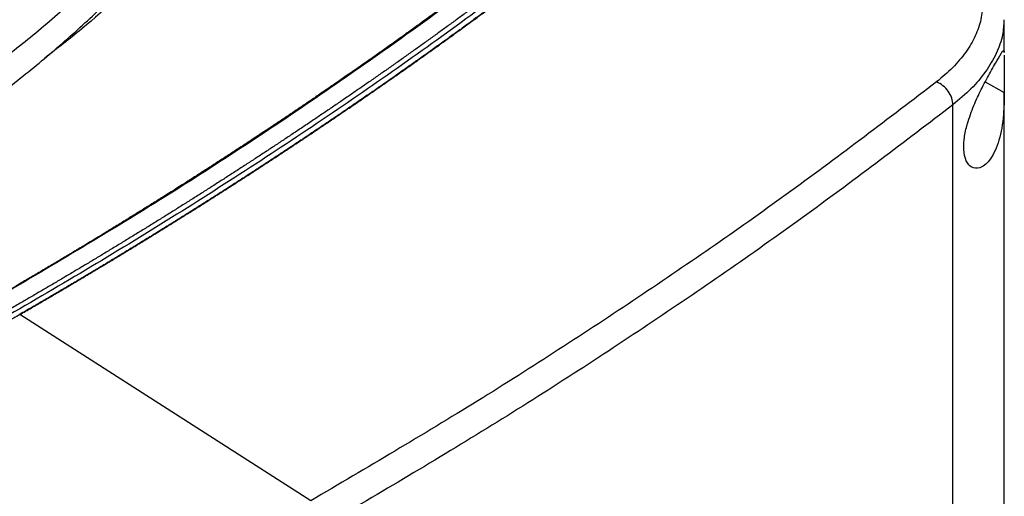
# Model space of a CAD drawing. Extents: x 0.4 to 10.6, y 0.4 to 8.1.
# Drawn here: x 2.6 to 2.8, y 5.4 to 5.5 of the extents above; entities that cross this region are included whole.
import ezdxf

# ---------------------------------------------------------------- set-up
doc = ezdxf.new("R2010")
doc.units = 0
doc.linetypes.add('SLD-SOLID', pattern=[0])
doc.layers.get('0').update_dxf_attribs({"linetype": 'CONTINUOUS'})

msp = doc.modelspace()

# ---------------------------------------------------------------- linework, layer by layer
at = {"color": 7, "linetype": 'SLD-SOLID'}
for p, q in [((2.797805703791683, 5.489686764436168), (2.797805703791683, 5.49478326419355)), ((2.797799852261373, 5.489881084325097), (2.797799604538368, 5.489686762167669)), ((2.797805703791683, 5.2682241796692), (2.797805703791683, 5.483451812830303)), ((2.789795638224808, 5.244146435056755), (2.789795638224807, 5.481499011480645)), ((2.644202120209088, 5.448767152288628), (2.644202120210948, 5.448742705278994)), ((2.689603206808597, 5.419682571735999), (2.644202120210948, 5.448742705278994))]:
    msp.add_line(p, q, dxfattribs=at)
at = {"color": 8, "linetype": 'SLD-SOLID'}
msp.add_line((2.79482682538746, 5.485066505699575), (2.79780581994077, 5.483415806804126), dxfattribs=at)
at = {"color": 7, "linetype": 'SLD-SOLID'}
for points, knots in [([(2.757633595638686, 5.535000206489324), (2.757517785090023, 5.534896961532549), (2.756938731875728, 5.534380736328795), (2.755428446623446, 5.533040322732752), (2.753557281241317, 5.531395231439755), (2.751673496063663, 5.529754960092061), (2.750254421656039, 5.528527152943767), (2.748829112848835, 5.527301754947564), (2.747397591438353, 5.526078772788054), (2.745959873947243, 5.524858215078794), (2.74403467789733, 5.523234046682041), (2.742097156206864, 5.521614756441077), (2.740147389104012, 5.520000385834983), (2.73867895773206, 5.518792075261983), (2.737204436208782, 5.517586239089096), (2.735723841706213, 5.516382885426159), (2.734237191330231, 5.515182022379927), (2.732246937266682, 5.513584201819663), (2.730244635414121, 5.511991391642849), (2.72823036417777, 5.510403632756732), (2.726713692214203, 5.509215346740355), (2.725191067087601, 5.508029600851812), (2.723662505482302, 5.5068464031339), (2.722128024019764, 5.505665761630025), (2.720074175852461, 5.504094990551277), (2.718008549932477, 5.502529360910539), (2.715931223017201, 5.500968913187766), (2.714367392991079, 5.499801175815796), (2.712797743093767, 5.498636043894035), (2.711222289251461, 5.497473525210139), (2.709113965344375, 5.49592699400319), (2.706994093997576, 5.49438571835451), (2.704862750638106, 5.492849738480801), (2.70325852239964, 5.49170040893874), (2.701648587933643, 5.490553741748132), (2.700032963102023, 5.489409744912788), (2.698411663711841, 5.488268426443578), (2.696242384225432, 5.486750248982206), (2.694061814217935, 5.485237457330924), (2.69187002773203, 5.483730091523813), (2.69022059450697, 5.482602287595544), (2.688565581993081, 5.481477211127352), (2.686905005666836, 5.480354870145149), (2.685238880954121, 5.47923527268488), (2.683010002058515, 5.477746143515152), (2.680770083400145, 5.476262530663822), (2.678519197807883, 5.474784474114375), (2.67682556465326, 5.473678717413538), (2.675126476228581, 5.472575753528257), (2.673421947663884, 5.471475590534033), (2.671711994043034, 5.470378236519231), (2.669424840553191, 5.46891885266007), (2.667126892527374, 5.467465116333698), (2.664818221759683, 5.466017067597094), (2.663081371466406, 5.464933882467019), (2.661339187387784, 5.463853556015422), (2.659591684032456, 5.462776096184273), (2.657254604924671, 5.461343314992316), (2.654906942148831, 5.459916296870563), (2.652548765488234, 5.458495082745074), (2.650774892870917, 5.457432080201526), (2.648995781455235, 5.456371999807409), (2.647211489962016, 5.455314824299108), (2.645421868185254, 5.454260657140854), (2.642990554646053, 5.452835862931267), (2.641146413953207, 5.451767824453234), (2.639903947868558, 5.451048247258715)], [0, 0, 0, 0, 0.003409936879453645, 0.01704969826490995, 0.04432930949348787, 0.05796907079493939, 0.07160883206926583, 0.08524859331689999, 0.09888835453827576, 0.1125281157338231, 0.126167876903973, 0.1534474864470476, 0.1670872475435617, 0.1807270086163791, 0.1943667696659206, 0.2080065306926042, 0.2216462916968498, 0.2352860526790714, 0.262565660754529, 0.2762054216731661, 0.2898451825714308, 0.3034849434497321, 0.3171247043084773, 0.330764465148073, 0.3444042259689251, 0.371683832788209, 0.3853235935552417, 0.3989633543051353, 0.4126031150382887, 0.4262428757550983, 0.4398826364559605, 0.4671622423450301, 0.4808020030004121, 0.4944417636414183, 0.5080815242684393, 0.5217212848818629, 0.5353610454820769, 0.5490008060694694, 0.5762804110839943, 0.5899201716352321, 0.6035599321751867, 0.617199692704239, 0.6308394532227706, 0.6444792137311628, 0.6581189742297929, 0.6853985785667677, 0.6990383390383852, 0.7126780995017509, 0.7263178599572419, 0.7399576204052322, 0.7535973808460974, 0.7672371412802089, 0.7945167451330365, 0.8081565055491257, 0.821796265959949, 0.8354360263658787, 0.8490757867672846, 0.8627155471645342, 0.8899951507501204, 0.9036349111371182, 0.917274671521433, 0.9309144319034336, 0.9445541922834867, 0.9581939526619583, 0.9718337130392138, 0.9999999999999999, 0.9999999999999999, 0.9999999999999999, 0.9999999999999999]), ([(2.757885895162969, 5.535004493474338), (2.75100190475187, 5.529028007453139), (2.73720810784076, 5.517052622611579), (2.714830427880346, 5.499724717108059), (2.691213077792715, 5.482884054161136), (2.666397823521346, 5.466563677222326), (2.648872803391794, 5.456198580529199), (2.640106134769111, 5.451013572621706)], [0, 0, 0, 0, 0.1988745288103692, 0.3984948696006814, 0.5986802059690388, 0.7992448727599302, 1, 1, 1, 1]), ([(2.753068297018678, 5.526990592358827), (2.753014945476211, 5.526944734123808), (2.752748187721575, 5.526715442912362), (2.75205369107583, 5.526119645359866), (2.751196480931895, 5.525387306200871), (2.750336771282056, 5.524655945239974), (2.749690750925005, 5.524107910307271), (2.749043491174366, 5.523560362848525), (2.748178828520409, 5.522830949975733), (2.747311694051548, 5.522102514223896), (2.746442095036993, 5.521375059275066), (2.745788664996075, 5.520829959152551), (2.745134005596296, 5.520285350731385), (2.74425948913776, 5.519559862590194), (2.743382519779919, 5.51883536044523), (2.742503104662659, 5.51811184799144), (2.741842321928167, 5.517569709171759), (2.741180319224455, 5.517028066505673), (2.740517098063443, 5.516486920697334), (2.739631180468893, 5.515766056273791), (2.738742831743876, 5.515046188181845), (2.737852058967826, 5.514327320097826), (2.737182768824863, 5.513788669711199), (2.736512269529985, 5.513250520632234), (2.73584056257742, 5.512712873562589), (2.73494334496903, 5.511996680990427), (2.734043717757745, 5.511281495046143), (2.73314168795878, 5.510567319385192), (2.732463965769123, 5.51003219345682), (2.731785045103786, 5.509497573955233), (2.730878221399208, 5.508785424001451), (2.729969006355121, 5.508074289473782), (2.729057406935567, 5.507364174013202), (2.728372516615747, 5.506832097621047), (2.727686436916606, 5.50630053206128), (2.726999169300732, 5.505769478032163), (2.726081230418719, 5.505062088873291), (2.725160921286107, 5.504355725375926), (2.724238248808931, 5.503650391166111), (2.723545064200648, 5.503121905825848), (2.722850700674113, 5.502593936411245), (2.721923312521149, 5.501890665904204), (2.720993572016237, 5.501188429815332), (2.720061486017298, 5.50048723175935), (2.719361250172784, 5.499961852901975), (2.718659844327303, 5.499436994357693), (2.717957269913369, 5.498912656822847), (2.717018947723272, 5.498214235627456), (2.716078293855871, 5.497516859047934), (2.715135315114725, 5.496820530687686), (2.714426920013965, 5.496298809199586), (2.713717365169434, 5.495777613102654), (2.712769747450558, 5.495083386307339), (2.711819815607834, 5.494390212861254), (2.710867576399909, 5.493698096359526), (2.710152244683828, 5.493179538123446), (2.709435761972086, 5.492661509656838), (2.708718129668772, 5.492144011655586), (2.707759755555812, 5.491454722447475), (2.706799087602589, 5.490766496769506), (2.705836132517204, 5.490079338208953), (2.7051127740008, 5.489564503520223), (2.70438827455382, 5.489050203674172), (2.703420755743397, 5.488365184484529), (2.702450960321978, 5.487681237553176), (2.70147889495315, 5.486998366459986), (2.700748712304565, 5.486486751733209), (2.700017397292648, 5.485975676211736), (2.699040802468259, 5.485294961940311), (2.698061948116281, 5.484615328656343), (2.697080840863182, 5.483936779937714), (2.696343885305575, 5.483428411351738), (2.695605805904029, 5.482920586351557), (2.694866604024174, 5.482413305634892), (2.693879506573099, 5.481737657902153), (2.692890169349893, 5.48106310134914), (2.691898598936291, 5.480389639550684), (2.691153805856443, 5.479885091255328), (2.690407898738811, 5.479381091629503), (2.68941187217176, 5.478709824509677), (2.688413622623966, 5.478039657318976), (2.687413156640665, 5.477370593630915), (2.686661700243218, 5.476869348289706), (2.685909138183977, 5.476368656010134), (2.685155471804439, 5.475868517492814), (2.684149112530554, 5.475202405336403), (2.683140549700802, 5.47453740333262), (2.682129789819855, 5.473873515055073), (2.681370622685164, 5.473376156390029), (2.680610359533244, 5.472879355889172), (2.679595215580988, 5.47221770026883), (2.678577884592727, 5.471557163585659), (2.677558373037227, 5.470897749412637), (2.67679265037867, 5.470403750720445), (2.676025839923767, 5.469910314589503), (2.675001977180993, 5.469253150662272), (2.673975943800932, 5.46859711447598), (2.672947746224189, 5.46794220960808), (2.67217551721781, 5.467451597296782), (2.671402208601493, 5.46696155196996), (2.670627821684776, 5.466472074334742), (2.669593869675917, 5.465820195271291), (2.668557766018214, 5.465169454250566), (2.667519517118033, 5.464519854854472), (2.666739759091633, 5.464033226807483), (2.665958930887176, 5.463547170891069), (2.664916401272813, 5.462899860018008), (2.663871736171293, 5.462253696049781), (2.662824941961633, 5.461608682573273), (2.66203878300438, 5.461125498398392), (2.661251561939814, 5.460642890807806), (2.660463280057933, 5.460160860514602), (2.659410824711707, 5.459518924057651), (2.658356252601147, 5.458878144882263), (2.657299570075539, 5.45823852658261), (2.656506004224456, 5.457759393990268), (2.655711385569105, 5.457280843168694), (2.654650491824304, 5.456643551952837), (2.65358749726212, 5.456007426952355), (2.652522408204077, 5.455372471767613), (2.651722545408254, 5.454896840983698), (2.650921637742631, 5.454421796453076), (2.649852369273876, 5.45378918624208), (2.648781015595262, 5.453157751357411), (2.647707583954837, 5.452527494864128), (2.646901470266482, 5.452055393660694), (2.64609432671005, 5.451583879134479), (2.645286121056032, 5.451112971349385), (2.6441614784824, 5.450459190754327), (2.6433042029696, 5.449963549650646), (2.642717381560928, 5.449624273879538)], [0, 0, 0, 0, 0.001651038809081273, 0.008255195354294408, 0.02146351690569145, 0.02806767344753787, 0.03467182998827704, 0.04127598652791821, 0.04788014306647104, 0.06108846456509714, 0.06769262110042919, 0.07429677763470369, 0.0809009341679303, 0.08750509070011533, 0.1007134121483358, 0.1073175686774481, 0.1139217252055513, 0.1205258817326555, 0.1271300382587677, 0.1337341947838959, 0.1469425161762642, 0.1535466726984885, 0.160150829219762, 0.1667549857400902, 0.1733591422594839, 0.1799632987779485, 0.1931716201176128, 0.1997757766333431, 0.2063799331481773, 0.2129840896621224, 0.2195882461751867, 0.2327965674721537, 0.2394007239826256, 0.246004880492249, 0.2526090370010311, 0.2592131935089793, 0.2658173500161024, 0.2790256712661163, 0.2856298277708102, 0.2922339842747091, 0.2988381407778214, 0.3054422972801555, 0.318650618492352, 0.325254774992396, 0.3318589314916917, 0.338463087990248, 0.3450672444880711, 0.3516714009851695, 0.3648797221560519, 0.3714838786510206, 0.3780880351452953, 0.3846921916388835, 0.3912963481317923, 0.4045046692696472, 0.4111088257605636, 0.4177129822508324, 0.4243171387404585, 0.4309212952294518, 0.4375254517178178, 0.4507337728198975, 0.4573379293064299, 0.4639420857923666, 0.470546242277715, 0.4771503987624809, 0.4903587198362414, 0.4969628763193101, 0.5035670328018264, 0.5101711892837988, 0.5167753457652352, 0.5299836668128247, 0.5365878232926952, 0.5431919797720582, 0.5497961362509225, 0.5564002927292946, 0.5630044492071817, 0.5762127702269376, 0.5828169267034148, 0.5894210831794371, 0.5960252396550113, 0.6026293961301447, 0.6158377171283371, 0.6224418736021926, 0.6290460300756366, 0.6356501865486772, 0.6422543430213193, 0.6488584994935731, 0.6620668204692722, 0.6686709769404017, 0.6752751334111697, 0.6818792898815849, 0.6884834463516533, 0.7016917673103419, 0.7082959237794163, 0.7149000802481739, 0.7215042367166219, 0.7281083931847674, 0.7413167141285292, 0.7479208705958098, 0.7545250270628174, 0.7611291835295583, 0.7677333399960393, 0.7743374964622685, 0.7875458173912389, 0.7941499738567551, 0.8007541303220485, 0.8073582867871242, 0.8139624432519916, 0.8271707641705222, 0.8337749206348043, 0.8403790770989062, 0.8469832335628348, 0.8535873900265973, 0.8601915464902007, 0.873399867399153, 0.8800040238623217, 0.8866081803253594, 0.8932123367882737, 0.8998164932510724, 0.9130248141540386, 0.9196289706165307, 0.9262331270789341, 0.9328372835412571, 0.9394414400035059, 0.9526497609025343, 0.9592539173646051, 0.9658580738266301, 0.9724622302886159, 0.9790663867505708, 0.9856705432125027, 1, 1, 1, 1]), ([(2.753832596834472, 5.526581348906772), (2.746489050757436, 5.520442729468944), (2.731775988182158, 5.5081437813903), (2.707928440424874, 5.490398251493164), (2.682807779861742, 5.47318116336838), (2.65635703425624, 5.456592132096781), (2.628850175392891, 5.440761525848437), (2.600387266686069, 5.425718764724065), (2.57105082975951, 5.411509560240198), (2.540834386642723, 5.398010742394986), (2.519908085326294, 5.389671997599906), (2.509463165108426, 5.385509889696327)], [0, 0, 0, 0, 0.111476724262016, 0.2233476855116605, 0.3355014683876937, 0.4478242426954687, 0.5602007456024153, 0.670511160129132, 0.7806526336752839, 0.8905174064629219, 1, 1, 1, 1]), ([(2.754596817256931, 5.526108199679169), (2.754536199300326, 5.526056178390804), (2.754233109455498, 5.52579607189594), (2.753686723465734, 5.525328199919655), (2.752956654771147, 5.524704976514073), (2.752224980228589, 5.52408238080892), (2.751491716617733, 5.523460408316891), (2.750511910708747, 5.522631945806219), (2.749528929443207, 5.521804735763187), (2.748542782867513, 5.520978783740537), (2.747801592526848, 5.520359949692656), (2.747058823847908, 5.519741746535838), (2.746314479082689, 5.519124175318381), (2.74556856051015, 5.518507237121431), (2.744821070396705, 5.517890933016315), (2.74407201100684, 5.517275264075996), (2.743321384600277, 5.516660231372017), (2.742569193432766, 5.516045835975354), (2.741815439755886, 5.515432078956207), (2.741060125817125, 5.514818961384074), (2.740303253859872, 5.514206484327762), (2.739544826123448, 5.513594648855398), (2.738784844843115, 5.512983456034461), (2.738023312250097, 5.512372906931782), (2.737260230571591, 5.511763002613577), (2.736495602030792, 5.511153744145455), (2.735729428846905, 5.510545132592442), (2.734961713235153, 5.509937169018986), (2.734192457406855, 5.509329854489024), (2.733421663569192, 5.508723190065806), (2.732649333926168, 5.50811717681264), (2.731875470675118, 5.507511815790197), (2.731100076019811, 5.506907108066637), (2.730323152121635, 5.506303054679924), (2.729285217254224, 5.505498523823533), (2.728244232022765, 5.504695305406885), (2.727200206476927, 5.503893404700682), (2.726415669223148, 5.503292638998143), (2.725629615844786, 5.502692534029132), (2.724842048476568, 5.502093090828802), (2.724052969288102, 5.501494310461752), (2.723262380434941, 5.50089619398429), (2.722470284071716, 5.500298742454568), (2.721676682348651, 5.499701956929882), (2.720881577412506, 5.499105838467422), (2.720084971406354, 5.498510388124088), (2.719286866469665, 5.497915606956563), (2.718487264738304, 5.497321496021311), (2.717686168344555, 5.4967280563746), (2.71688357941714, 5.496135289072518), (2.716079500081237, 5.495543195170985), (2.715273932458485, 5.494951775725768), (2.71446687866707, 5.494361031792533), (2.713658340821484, 5.493770964426687), (2.712848321033513, 5.493181574684081), (2.712036821408636, 5.492592863618436), (2.711223844059555, 5.492004832291035), (2.710409391055789, 5.491417481734628), (2.70932148870267, 5.490635256565062), (2.708230642780979, 5.489854396701245), (2.707136863026686, 5.489074907351331), (2.706315063265169, 5.488490976567233), (2.705491800433169, 5.487907732920575), (2.704667076576772, 5.487325177444138), (2.703840893778657, 5.486743311199284), (2.703013254107582, 5.486162135239819), (2.702184159631942, 5.485581650621699), (2.701353612416163, 5.485001858400443), (2.700521614521691, 5.484422759631851), (2.699688168006755, 5.483844355371827), (2.698853274926453, 5.483266646676448), (2.698016937332752, 5.482689634601961), (2.697179157274516, 5.482113320204805), (2.696339936797525, 5.481537704541627), (2.69549927794448, 5.480962788669283), (2.69465718275509, 5.4803885736449), (2.693813653265827, 5.479815060525719), (2.692968691510946, 5.479242250369764), (2.69212229951877, 5.478670144233377), (2.691274479325652, 5.478098743180531), (2.690425232923951, 5.47752804824811), (2.68929100519213, 5.47676806438882), (2.688153932461795, 5.476009496566974), (2.687014024214749, 5.475252349970941), (2.686157677164104, 5.474685201616473), (2.685299916043633, 5.474118765774739), (2.68444074282559, 5.473553043485169), (2.683580159520551, 5.472988035815023), (2.682718168125314, 5.472423743824654), (2.681854770636887, 5.471860168576833), (2.680989969048762, 5.471297311134267), (2.680123765351943, 5.470735172560282), (2.679256161534697, 5.470173753918661), (2.678387159582643, 5.469613056273696), (2.677516761478759, 5.469053080690203), (2.676644969203406, 5.468493828233529), (2.675771784734336, 5.467935299969562), (2.674897210046777, 5.467377496964781), (2.674021247113189, 5.46682042028611), (2.673143897904307, 5.466264071001566), (2.672265164385315, 5.465708450177867), (2.671385048530251, 5.465153558889433), (2.670503552268336, 5.464599398184872), (2.669326385700847, 5.463861492602306), (2.668146465471936, 5.463125052045261), (2.666963800866317, 5.462390081717144), (2.666075432053254, 5.461839590080521), (2.665185694611053, 5.461289835491367), (2.6642945904522, 5.46074081900306), (2.663402121529272, 5.460192541696148), (2.662508289781209, 5.459645004644846), (2.661613097147736, 5.459098208926032), (2.66071654556553, 5.458552155616839), (2.659818636969274, 5.458006845795328), (2.658919373291401, 5.457462280540322), (2.658018756462187, 5.456918460931468), (2.657116788409775, 5.456375388049224), (2.656213471060117, 5.455833062974929), (2.655308806337313, 5.455291486790608), (2.654402796162435, 5.454750660579763), (2.653495442458045, 5.454210585424471), (2.652586747131421, 5.453671262416314), (2.651676712137262, 5.453132692615588), (2.650765339243786, 5.452594877203624), (2.649852630905766, 5.452057816914396), (2.64863390523618, 5.4513427462936), (2.647412527383956, 5.450629183065696), (2.646164199362463, 5.449903050257081), (2.645196283944003, 5.449341584055223), (2.644533508385613, 5.448958629697213), (2.644202120209088, 5.448767152288628)], [0, 0, 0, 0, 0.001873942369675504, 0.009369713759045942, 0.01686548514656798, 0.02436125653225964, 0.03185702791613404, 0.0393527992982084, 0.05434435429232279, 0.06184012566908303, 0.06933589704410485, 0.0768316684174017, 0.08432743978898712, 0.09182321115887888, 0.0993189825270911, 0.1068147538936384, 0.1143105252585368, 0.1218062966218004, 0.1293020679834445, 0.1367978393434827, 0.1442936107019332, 0.1517893820588069, 0.159285153414122, 0.1667809247678918, 0.1742766961201296, 0.1817724674708536, 0.1892682388200768, 0.1967640101678138, 0.2042597815140788, 0.2117555528588872, 0.2192513242022537, 0.2267470955441933, 0.2342428668847203, 0.2417386382238488, 0.2492344095615925, 0.2642259642055125, 0.2717217355391929, 0.2792175068715469, 0.28671327820259, 0.2942090495323347, 0.3017048208607983, 0.3092005921879925, 0.3166963635139332, 0.3241921348386336, 0.3316879061621093, 0.3391836774843737, 0.3466794488054413, 0.3541752201253257, 0.3616709914440414, 0.3691667627616035, 0.3766625340780257, 0.3841583053933212, 0.3916540767075061, 0.3991498480205927, 0.4066456193325942, 0.414141390643528, 0.4216371619534044, 0.4291329332622402, 0.4366287045700461, 0.4516202589782595, 0.4591160302830668, 0.4666118015869025, 0.47410757288978, 0.4816033441917122, 0.4890991154927151, 0.4965948867928013, 0.504090658091985, 0.5115864293902798, 0.5190822006876984, 0.5265779719842578, 0.5340737432799685, 0.5415695145748448, 0.5490652858689002, 0.5565610571621517, 0.5640568284546096, 0.5715525997462876, 0.5790483710372012, 0.5865441423273631, 0.5940399136167853, 0.6015356849054836, 0.6090314561934715, 0.6165272274807618, 0.6315187817283604, 0.6390145530136397, 0.6465103242982759, 0.6540060955822836, 0.6615018668656745, 0.6689976381484634, 0.6764934094306623, 0.6839891807122845, 0.6914849519933457, 0.6989807232738592, 0.7064764945538357, 0.713972265833291, 0.7214680371122365, 0.7289638083906876, 0.7364595796686572, 0.7439553509461586, 0.7514511222232038, 0.758946893499808, 0.7664426647759842, 0.7739384360517461, 0.7814342073271048, 0.7889299786020771, 0.8039215327544178, 0.811417304028305, 0.8189130753018565, 0.826408846575086, 0.8339046178480077, 0.8414003891206323, 0.8488961603929764, 0.8563919316650505, 0.8638877029368692, 0.8713834742084471, 0.8788792454797939, 0.8863750167509246, 0.8938707880218539, 0.9013665592925929, 0.9088623305631557, 0.9163581018335558, 0.923853873103807, 0.9313496443739206, 0.9388454156439097, 0.9463411869137907, 0.953836958183573, 0.9613327294532722, 0.9763242835666729, 0.9838200548361976, 0.9919100177183184, 1, 1, 1, 1]), ([(2.644202120210948, 5.448742705278994), (2.644278907751767, 5.44878704378965), (2.644662845527779, 5.449008736384456), (2.645353244190344, 5.449408180790565), (2.646272490765091, 5.44994151220639), (2.647190400248898, 5.450475610477038), (2.648412512380363, 5.451188752369223), (2.649631963570488, 5.451903412353256), (2.65084874609248, 5.452619584363658), (2.651759996636441, 5.453157468503769), (2.652669909206878, 5.453696106784724), (2.653578481907666, 5.454235498149816), (2.654485712818148, 5.454775641505427), (2.655391600021687, 5.455316535768966), (2.656296141597993, 5.455858179856021), (2.657199335625148, 5.456400572683777), (2.658101180179034, 5.456943713170086), (2.659001673333459, 5.457487600233706), (2.659900813160097, 5.45803223279421), (2.660798597728476, 5.458577609772004), (2.661695025105947, 5.459123730088296), (2.662590093357685, 5.459670592665109), (2.663483800546591, 5.460218196425208), (2.664376144733549, 5.460766540292266), (2.665267123976369, 5.461315623190211), (2.666156736333621, 5.461865444045612), (2.667044979850231, 5.462416001778678), (2.667931852611128, 5.462967295336822), (2.669112519641183, 5.463703333265023), (2.670290438030087, 5.464440838981004), (2.671465598484848, 5.465179807282654), (2.672345588023072, 5.465734763807439), (2.673224195012248, 5.466290449697865), (2.674101417520407, 5.466846863906012), (2.674977253570802, 5.467404005358085), (2.675851701195504, 5.467961872987984), (2.676724758421008, 5.468520465728298), (2.677596423272065, 5.469079782512694), (2.678466693770633, 5.469639822275264), (2.679335567936125, 5.47020058395068), (2.680203043785319, 5.470762066474134), (2.681069119332357, 5.471324268781345), (2.681933792588713, 5.471887189808523), (2.682797061563195, 5.472450828492386), (2.683658924261849, 5.473015183770087), (2.684519378688208, 5.473580254579382), (2.685378422842272, 5.474146039857946), (2.686236054724223, 5.474712538545865), (2.687092272320455, 5.475279749576279), (2.687947073655607, 5.475847671910198), (2.689084918022353, 5.476605848867287), (2.690219922476551, 5.477365444633999), (2.691352077525884, 5.478126454021689), (2.692199767209289, 5.478697916892692), (2.693046028474094, 5.479270084676888), (2.693890859324673, 5.479842956337714), (2.694734257721446, 5.480416530811453), (2.69557622163283, 5.480990807042021), (2.696416749021286, 5.481565783971624), (2.697255837847037, 5.482141460543242), (2.698093486067049, 5.482717835699947), (2.698929691635272, 5.483294908385065), (2.69976445250256, 5.483872677542116), (2.700597766616657, 5.484451142114814), (2.701429631922181, 5.485030301047037), (2.702260046360605, 5.485610153282828), (2.703089007870243, 5.486190697766377), (2.703916514386173, 5.486771933441966), (2.704742563840471, 5.487353859254133), (2.705567154161225, 5.487936474146974), (2.706390283276134, 5.488519777066704), (2.707211949098972, 5.489103766951964), (2.708032149580024, 5.489688442770004), (2.709123793926604, 5.490468923892489), (2.710212499882631, 5.491250773120254), (2.711298257699449, 5.492033985243051), (2.712111100011951, 5.492622074809165), (2.712922464376608, 5.49321084394111), (2.713732348720129, 5.493800291606046), (2.714540750926075, 5.494390416742522), (2.715347668885198, 5.494981218296646), (2.716153100481921, 5.495572695212373), (2.716957043597944, 5.49616484643409), (2.717759496111252, 5.496757670905895), (2.718560455896357, 5.497351167571777), (2.719359920824209, 5.497945335375544), (2.720157888762198, 5.498540173260824), (2.720954357574129, 5.499135680171045), (2.721749325120205, 5.499731855049413), (2.722542789257012, 5.500328696838907), (2.723334747837491, 5.50092620448225), (2.724125198710944, 5.50152437692191), (2.724914139722943, 5.502123213100036), (2.725701568715566, 5.502722711958624), (2.726487483526441, 5.503322872438788), (2.727271881992231, 5.503923693483449), (2.728054761935536, 5.504525174027171), (2.728836121213698, 5.505127313034044), (2.729875903393188, 5.505931041784926), (2.730912636143893, 5.506736083703669), (2.731946309387765, 5.507542433511833), (2.732720032488729, 5.508147848836628), (2.733492221758498, 5.508753916221887), (2.73426287502749, 5.509360634628625), (2.735031990083812, 5.509968002987512), (2.73579956472194, 5.510576020236697), (2.736565596729654, 5.511184685311649), (2.737330083891514, 5.511793997147858), (2.73809302398791, 5.512403954680081), (2.738854414795295, 5.513014556842537), (2.739614254086099, 5.51362580256882), (2.740372539628732, 5.514237690791903), (2.74112926918756, 5.51485022044412), (2.741884440522892, 5.515463390457136), (2.742638051390962, 5.516077199761948), (2.74339009954391, 5.516691647288848), (2.744140582729784, 5.517306731967411), (2.744889498692434, 5.517922452726521), (2.745636845171847, 5.518538808494138), (2.746382619902819, 5.519155798198094), (2.747126820619822, 5.519773420763058), (2.747869445038772, 5.520391675121754), (2.74861049092498, 5.521010560173009), (2.74934995583951, 5.521630074938242), (2.750333799236111, 5.522456932661321), (2.751314468319066, 5.523285047489731), (2.752291968507924, 5.524114407855646), (2.753042798672431, 5.524753517036014), (2.753811343123822, 5.525409711049366), (2.754334991249438, 5.525858765471971), (2.754596815645448, 5.526083292969011)], [0, 0, 0, 0, 0.001873942373926475, 0.009369713624634079, 0.0168654848753572, 0.02436125612610708, 0.0318570273768982, 0.04684858145298011, 0.05434435270397521, 0.06184012395506366, 0.06933589520625977, 0.07683166645757657, 0.08432743770902656, 0.09182320896062306, 0.09931898021237846, 0.1068147514643076, 0.1143105227164233, 0.121806293968738, 0.1293020652212656, 0.1367978364740197, 0.1442936077270122, 0.1517893789802579, 0.1592851502337682, 0.1667809214875574, 0.1742766927416388, 0.1817724639960265, 0.1892682352507318, 0.1967640065057696, 0.204259777761152, 0.2192513318772055, 0.2267471031337039, 0.2342428743906007, 0.241738645647909, 0.2492344169056429, 0.2567301881638151, 0.2642259594224386, 0.2717217306815278, 0.2792175019410946, 0.2867132732011538, 0.2942090444617181, 0.3017048157228008, 0.309200586984416, 0.3166963582465763, 0.3241921295092958, 0.3316879007725891, 0.3391836720364676, 0.3466794433009454, 0.3541752145660368, 0.3616709858317534, 0.3691667570981098, 0.3766625283651197, 0.3916540825774817, 0.3991498538465321, 0.406645625116291, 0.4141413963867709, 0.4216371676579861, 0.4291329389299499, 0.4366287102026762, 0.444124481476177, 0.4516202527504692, 0.4591160240255623, 0.4666117953014732, 0.4741075665782137, 0.4816033378557998, 0.4890991091342419, 0.4965948804135569, 0.5040906516937578, 0.5115864229748575, 0.519082194256872, 0.5265779655398122, 0.5340737368236924, 0.5415695081085291, 0.5490652793943339, 0.5565610506811214, 0.5715526050552189, 0.5790483763450363, 0.5865441476358929, 0.5940399189278015, 0.6015356902207759, 0.6090314615148311, 0.6165272328099812, 0.6240230041062403, 0.6315187754036203, 0.6390145467021381, 0.6465103180018067, 0.654006089302642, 0.661501860604656, 0.6689976319078622, 0.6764934032122768, 0.6839891745179143, 0.6914849458247876, 0.6989807171329111, 0.7064764884422988, 0.7139722597529662, 0.7214680310649277, 0.728963802378197, 0.7364595736927875, 0.7439553450087171, 0.7514511163259957, 0.7664426709479704, 0.7739384422693896, 0.7814342135922187, 0.7889299849164723, 0.7964257562421637, 0.803921527569308, 0.8114172988979212, 0.8189130702280175, 0.8264088415596101, 0.8339046128927156, 0.8414003842273464, 0.848896155563519, 0.856391926901249, 0.8638876982405489, 0.8713834695814375, 0.8788792409239253, 0.886375012268028, 0.8938707836137637, 0.9013665549611439, 0.9088623263101869, 0.9163580976609041, 0.923853869013312, 0.9313496403674273, 0.938845411723264, 0.9463411830808368, 0.9538369544401615, 0.9688285094027814, 0.9763242807674515, 0.983820052133937, 0.9919100157715172, 1, 1, 1, 1]), ([(2.665331616067523, 5.510546115639537), (2.663453970176447, 5.508500641048824), (2.659696729691513, 5.504407568984675), (2.653453538272613, 5.498462703223287), (2.646874126028101, 5.492756465663703), (2.639953475248672, 5.487306333713404), (2.632711392921345, 5.482101540797784), (2.62508654803777, 5.47705720652219), (2.619675130443174, 5.473855665018334), (2.61696942164649, 5.472254894266769)], [0, 0, 0, 0, 0.1459441730793585, 0.2920398133855267, 0.4381354541442471, 0.5780622090382806, 0.7179889637303053, 0.8589944818971768, 1, 1, 1, 1]), ([(2.617118761762548, 5.467262340860014), (2.619918087241056, 5.468919863272737), (2.625519638807171, 5.472236625592141), (2.633415478497145, 5.477485810516501), (2.640818660091034, 5.482849150454884), (2.64769818856588, 5.488324370679625), (2.654077195726426, 5.493904182009248), (2.660073760082259, 5.499645653668613), (2.663704262680409, 5.503604621163507), (2.665519513979088, 5.505584104910523)], [0, 0, 0, 0, 0.1458278135507552, 0.2918067311749284, 0.4377856492503416, 0.5777988472617469, 0.7178120450712855, 0.8589060225664753, 1, 1, 1, 1]), ([(2.791342487537125, 5.504557975165641), (2.791926389762248, 5.503833034739894), (2.793114665605172, 5.502357737749386), (2.794105181939048, 5.499938475028886), (2.79450576554538, 5.497403924465078), (2.794244447790545, 5.494803212469636), (2.793354839920112, 5.492207901367737), (2.791859032912063, 5.489684707256082), (2.789849254250613, 5.487271399651327), (2.788111693119065, 5.485812317336793), (2.787241370140369, 5.485081480969029)], [0, 0, 0, 0, 0.1128501959888816, 0.229656877458457, 0.3506993926864187, 0.475731658732738, 0.6040946255505335, 0.7349245198651196, 0.8672269554943395, 1, 1, 1, 1]), ([(2.664859825699034, 5.503335661659844), (2.661322222868489, 5.499960674039083), (2.656097166072917, 5.494975800708882), (2.65007766252681, 5.490302947683674), (2.648133638658021, 5.488793830237896)], [0, 0, 0, 0, 0.6770458138452288, 1, 1, 1, 1]), ([(2.79215298503351, 5.47890309641768), (2.792486809193163, 5.479858244968509), (2.793143952871814, 5.481738485850423), (2.794436500803403, 5.484379505449955), (2.795764160466318, 5.486848083814133), (2.796959603773584, 5.488894040421902), (2.797594644172299, 5.490059286977285), (2.797684854429101, 5.489941905694801), (2.797711186282483, 5.489907642775818)], [0, 0, 0, 0, 0.1479949201332192, 0.2913327973000336, 0.4639863871018056, 0.6684829142515379, 0.9032320757611794, 1, 1, 1, 1]), ([(2.797799018998143, 5.489227444955593), (2.797799029411836, 5.489211653659753), (2.797799155474208, 5.48902049303023), (2.797772976529827, 5.48817895175587), (2.797777932378561, 5.486742495756517), (2.797803585653679, 5.485063228387332), (2.797805068172676, 5.483970112913543), (2.79780581994077, 5.483415806804126)], [0, 0, 0, 0, 0.02294267900161514, 0.2777312897707537, 0.5339679010178219, 0.7636805572286925, 1, 1, 1, 1]), ([(2.787241370111302, 5.485081480452634), (2.779747410063842, 5.479360952244247), (2.764736001942482, 5.467901966199214), (2.740775717655208, 5.451326730540834), (2.715857128664666, 5.435162428667512), (2.69835755846413, 5.424844320090043), (2.689603205496542, 5.419682572492247)], [0, 0, 0, 0, 0.2490882930042189, 0.4989572937216997, 0.7493478609856715, 1, 1, 1, 1]), ([(2.789795646901863, 5.481499001431571), (2.789758366968449, 5.481850073920842), (2.789684063366904, 5.482549805598662), (2.789103195665495, 5.483620592627192), (2.788263405281693, 5.484547712188879), (2.787581156834527, 5.48490402338016), (2.787241370111302, 5.485081480452634)], [0, 0, 0, 0, 0.2530582070638932, 0.5043768715207624, 0.7531600702353979, 1, 1, 1, 1]), ([(2.79780581994077, 5.483415806804126), (2.797786523632904, 5.482434345108483), (2.797736461221793, 5.479888037325711), (2.797193579543471, 5.476274021970725), (2.795973234842871, 5.473235610962704), (2.794424787210633, 5.471659831192823), (2.793030494188901, 5.471458862260357), (2.791991762133344, 5.472273341816134), (2.791446438045947, 5.473872173983588), (2.791462620532609, 5.475985272386615), (2.79180545439655, 5.477719724542426), (2.792086425711775, 5.478676456170745), (2.79215298503351, 5.47890309641768)], [0, 0, 0, 0, 0.09605064451071267, 0.2491941404777992, 0.4043694612600022, 0.5366638201721164, 0.6448830240497058, 0.7345991855861359, 0.8247892859892094, 0.9034155879770808, 0.9771201093984592, 1, 1, 1, 1]), ([(2.789795646901863, 5.481499001431571), (2.782267885330435, 5.475752116195428), (2.767188733497757, 5.464240306978504), (2.743119721241027, 5.447588851814328), (2.718087670286584, 5.431350324010394), (2.700508124050876, 5.420984988086524), (2.691713755640692, 5.415799610626401)], [0, 0, 0, 0, 0.2490869641492442, 0.498955780720224, 0.7493469174312813, 1, 1, 1, 1]), ([(2.644202120210948, 5.448742705278994), (2.644125204730576, 5.448698312953045), (2.643740627252095, 5.448476351279071), (2.643047696696184, 5.44807721927819), (2.642122505442621, 5.447545787070656), (2.641195981728989, 5.447015128825794), (2.639958860337309, 5.446308607417379), (2.63871910117096, 5.445603626276731), (2.637476714780314, 5.44490018988501), (2.636543612907895, 5.444373386132825), (2.635609200680782, 5.443847356865019), (2.634673479937304, 5.443322103180901), (2.633736452579986, 5.442797626194032), (2.632798120492152, 5.442273927015624), (2.631858485560301, 5.441751006759019), (2.630917549668138, 5.441228866538493), (2.6299753146982, 5.440707507469602), (2.629031782531452, 5.4401869306691), (2.628086955047421, 5.439667137254978), (2.627140834124188, 5.439148128346476), (2.62619342163842, 5.438629905064085), (2.625244719465392, 5.438112468529573), (2.62429472947899, 5.43759581986598), (2.623343453551818, 5.437079960197678), (2.622390893554911, 5.436564890650223), (2.621437051358892, 5.436050612350956), (2.62048192882979, 5.435537126426801), (2.619525527844738, 5.435024434012591), (2.618567850233485, 5.434512536220011), (2.617289246754853, 5.433831066666854), (2.616008096736585, 5.433151190496617), (2.614724409226085, 5.432472913101527), (2.613760376575356, 5.431965005508623), (2.612795078528087, 5.431457899383139), (2.611828516906037, 5.430951595846641), (2.610860693576058, 5.430446096046633), (2.609891610391617, 5.429941401125534), (2.60892126920849, 5.429437512228999), (2.607949671880588, 5.428934430503709), (2.606976820261107, 5.428432157097975), (2.60600271620225, 5.4279306931616), (2.605027361555328, 5.42743003984592), (2.60405075817077, 5.426930198303814), (2.603072907898145, 5.426431169689719), (2.602093812586194, 5.425932955159639), (2.601113474082831, 5.42543555587115), (2.600131894235252, 5.424938972983449), (2.599149074889646, 5.424443207657221), (2.598165017892389, 5.423948261055214), (2.597179725085702, 5.423454134340106), (2.596193198323968, 5.422960828682568), (2.595205439412973, 5.422468345231189), (2.593886786795901, 5.421812798299765), (2.592565676477828, 5.421158900079695), (2.591242117485154, 5.420506656085584), (2.590248225606846, 5.420018301308802), (2.58925311268794, 5.41953077580686), (2.588256780530323, 5.419044080740266), (2.587259230983321, 5.418558217294959), (2.586260465882989, 5.418073186652293), (2.585260487068414, 5.417588989997087), (2.584259296377379, 5.417105628515483), (2.583256895647557, 5.416623103395533), (2.582253286716221, 5.416141415827065), (2.581248471420359, 5.415660567001724), (2.580242451596676, 5.415180558112976), (2.579235229081625, 5.414701390356127), (2.578226805711429, 5.414223064928329), (2.577217183322118, 5.413745583028593), (2.576206363749529, 5.413268945857793), (2.575194348829419, 5.412793154618714), (2.574181140397171, 5.412318210515917), (2.573166740289031, 5.411844114756306), (2.572151150337594, 5.411370868547053), (2.571134372388799, 5.410898473103408), (2.570116408238613, 5.410426929619584), (2.568757543209243, 5.409799342382048), (2.567396312313088, 5.409173463557191), (2.566032724622652, 5.408549298817412), (2.565008857150418, 5.408082033459552), (2.563983814552373, 5.407615627405363), (2.562957598625201, 5.407150081862957), (2.561930211215695, 5.406685398065404), (2.560901654157509, 5.40622157724166), (2.559871929288143, 5.405758620624381), (2.558841038444426, 5.40529652944783), (2.557808983463762, 5.404835304948463), (2.556775766183834, 5.404374948364776), (2.555741388442718, 5.403915460937366), (2.554705852078886, 5.403456843908925), (2.553669158931244, 5.402999098524259), (2.552631310839161, 5.402542226030288), (2.551592309642489, 5.402086227676068), (2.550552157181605, 5.401631104712794), (2.549510855297415, 5.40117685839381), (2.54846840583147, 5.400723489974648), (2.547424810625659, 5.400271000712897), (2.546380071523512, 5.399819391868763), (2.545334190365465, 5.399368664703044), (2.54428716900666, 5.3989188204847), (2.54323900925067, 5.398469860462668), (2.541839947150268, 5.397872427567194), (2.540438614796327, 5.397276767787691), (2.539035021389711, 5.396682886990978), (2.537981197507643, 5.396238367096925), (2.53692624637912, 5.395794739072719), (2.535870169813681, 5.395352004183127), (2.534812969674028, 5.394910163717383), (2.533754647809876, 5.394469218961086), (2.532695206075702, 5.394029171203738), (2.531634646326042, 5.393590021736741), (2.530572970416783, 5.393151771853947), (2.529510180204859, 5.392714422851513), (2.528446277548368, 5.392277976027969), (2.527381264306584, 5.391842432684195), (2.526315142339991, 5.391407794123453), (2.525247913510333, 5.390974061651372), (2.524179579680544, 5.390541236576035), (2.523110142715174, 5.390109320207669), (2.52203960447896, 5.389678313859896), (2.520967966842296, 5.389248218845078), (2.519895231660968, 5.388819036491739), (2.518821400851949, 5.388390768079609), (2.517746476110667, 5.387963415082047), (2.516670459966334, 5.387536978261385), (2.515593351843558, 5.387111461045192), (2.514515162760759, 5.386686856925908), (2.51343586047509, 5.386263196486118), (2.512007461017177, 5.385704120221686), (2.510937019198556, 5.385287811188374), (2.51022739339072, 5.385011828291468)], [0, 0, 0, 0, 0.001876640655355734, 0.00938320514626745, 0.01688976963719485, 0.02439633412815017, 0.03190289861914679, 0.04691603922571404, 0.05442260371691519, 0.06192916820821157, 0.06943573269961532, 0.07694229719114058, 0.08444886168280111, 0.09195542617460888, 0.09946199066657704, 0.1069685551587193, 0.1144751196510507, 0.1219816841435827, 0.1294882486363287, 0.1369948131293031, 0.1445013776225168, 0.1520079421159855, 0.1595145066097212, 0.1670210711037378, 0.1745276355980484, 0.1820342000926671, 0.1895407645876072, 0.197047329082883, 0.2045538935785035, 0.2120604580744866, 0.2270735987243447, 0.2345801632214905, 0.2420867277190527, 0.2495932922170419, 0.2570998567154726, 0.2646064212143575, 0.2721129857137116, 0.2796195502135472, 0.2871261147138787, 0.2946326792147207, 0.302139243716083, 0.3096458082179824, 0.3171523727204315, 0.3246589372234432, 0.332165501727031, 0.3396720662312095, 0.3471786307359911, 0.3546851952413914, 0.3621917597474207, 0.3696983242540953, 0.3772048887614272, 0.3847114532694331, 0.3922180177781236, 0.4072311585331059, 0.4147377230439339, 0.4222442875555037, 0.4297508520678252, 0.4372574165809169, 0.4447639810947867, 0.4522705456094544, 0.4597771101249296, 0.4672836746412267, 0.4747902391583613, 0.4822968036763472, 0.4898033681951963, 0.4973099327149241, 0.5048164972355428, 0.5123230617570678, 0.5198296262795133, 0.5273361908028922, 0.5348427553272203, 0.5423493198525071, 0.5498558843787706, 0.5573624489060228, 0.5648690134342812, 0.5723755779635548, 0.5798821424938626, 0.5948952834254806, 0.6024018479589682, 0.609908412493544, 0.6174149770292218, 0.6249215415660168, 0.6324281061039415, 0.6399346706430126, 0.6474412351832416, 0.6549477997246455, 0.6624543642672358, 0.6699609288110289, 0.6774674933560392, 0.6849740579022797, 0.6924806224497659, 0.6999871869985109, 0.7074937515485301, 0.7150003160998355, 0.7225068806524468, 0.7300134452063761, 0.7375200097616366, 0.7450265743182429, 0.7525331388762104, 0.7600397034355535, 0.7675462679962876, 0.7750528325584262, 0.7900659737486929, 0.7975725383151347, 0.8050791028830403, 0.8125856674524248, 0.8200922320233022, 0.8275987965956878, 0.8351053611695971, 0.8426119257450455, 0.8501184903220463, 0.8576250549006132, 0.8651316194807644, 0.8726381840625134, 0.8801447486458749, 0.8876513132308654, 0.8951578778174963, 0.9026644424057866, 0.9101710069957513, 0.9176775715874034, 0.9251841361807575, 0.9326907007758319, 0.9401972653726406, 0.947703829971197, 0.9552103945715188, 0.9627169591736217, 0.9702235237775183, 0.9777300883832246, 0.9852366529907604, 1, 1, 1, 1])]:
    msp.add_open_spline(points, degree=3, knots=knots, dxfattribs=at)
at = {"color": 8, "linetype": 'SLD-SOLID'}
msp.add_open_spline([(2.797752965505556, 5.494785000026387), (2.79771354796399, 5.493987819435987), (2.797624939994754, 5.492195811349673), (2.796625506120348, 5.489468630634655), (2.794969148074109, 5.48664902471165), (2.792714430470348, 5.483950797133458), (2.790769713885588, 5.4823172349226), (2.78979563451228, 5.481499008108943)], degree=3, knots=[0, 0, 0, 0, 0.164020230136183, 0.3687063913280901, 0.5773243123910416, 0.7882880867448415, 1, 1, 1, 1], dxfattribs=at)

doc.saveas('drawing.dxf')
